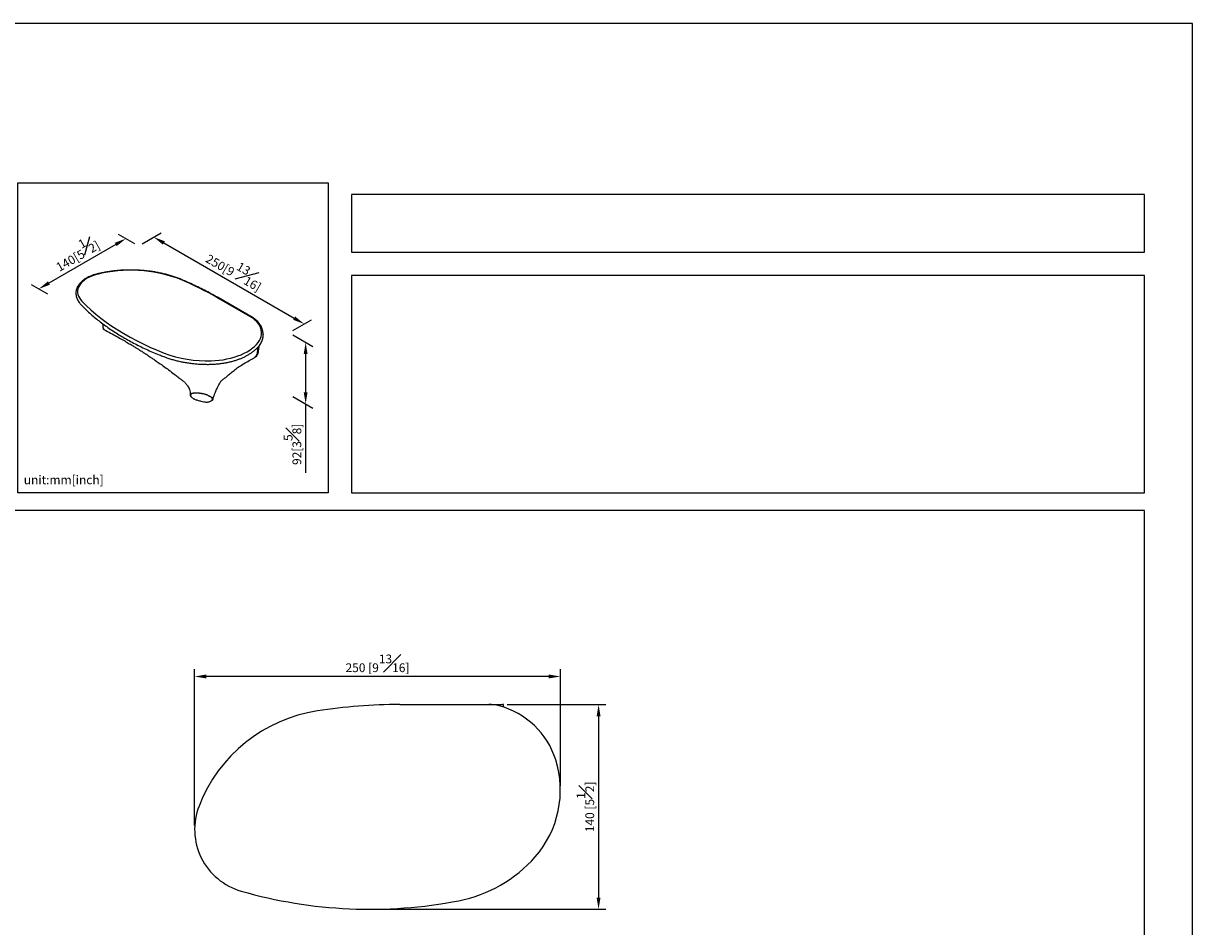
# Model space of a CAD drawing. Units: millimetres. Extents: x -623 to 210, y 0 to 379.
# Drawn here: x 10 to 210, y 143 to 297 of the extents above; entities that cross this region are included whole.
import ezdxf

# ---------------------------------------------------------------- set-up
doc = ezdxf.new("R2010")
doc.units = ezdxf.units.MM
doc.layers.add('A1', color=7, linetype='Continuous')
doc.layers.add('DIM', color=6, linetype='Continuous')
doc.layers.add('圖紙邊界', color=255, linetype='Continuous', plot=False)
doc.styles.add('勝泰-1.5', font='simplex.shx', dxfattribs={"height": 1.5, "bigfont": 'chineset.shx'})
doc.dimstyles.new('比例1／4', dxfattribs={"dimtxt": 1.5, "dimasz": 2, "dimexe": 1.25, "dimexo": 0.625, "dimgap": 0.5, "dimtad": 1, "dimdec": 0, "dimlfac": 4, "dimdsep": 46, "dimtxsty": '勝泰-1.5', "dimcen": 2.5, "dimadec": 0, "dimazin": 0, "dimtfac": 1, "dimtdec": 0, "dimtmove": 0, "dimatfit": 3, "dimfxl": 0, "dimfrac": 1, "dimarcsym": 0})
doc.dimstyles.new('比例1／8', dxfattribs={"dimtxt": 1.5, "dimasz": 2, "dimexe": 1.25, "dimexo": 0.625, "dimgap": 0.5, "dimtad": 1, "dimdec": 0, "dimlfac": 8, "dimdsep": 46, "dimtxsty": '勝泰-1.5', "dimcen": 2.5, "dimadec": 0, "dimazin": 0, "dimtfac": 1, "dimtdec": 0, "dimtmove": 0, "dimatfit": 3, "dimfxl": 0, "dimfrac": 1, "dimarcsym": 0})

# ---------------------------------------------------------------- blocks, each defined once
blk = doc.blocks.new('*D1')
at = {"layer": 'Defpoints', "color": 0}
for p in [(29.84, 258.96), (55.57, 244.11), (58.18, 245.61)]:
    blk.add_point(p, dxfattribs=at)
at = {"layer": 'DIM', "color": 0, "lineweight": -2}
for p, q in [((30.47, 259.32), (33.7, 261.19)), ((34.18, 259.46), (56.45, 246.61)), ((56.2, 244.47), (59.43, 246.33))]:
    blk.add_line(p, q, dxfattribs=at)
at = {"layer": 'DIM', "color": 0}
for points in [[(34.35, 259.75), (34.01, 259.18), (32.45, 260.46)], [(56.28, 246.32), (56.61, 246.9), (58.18, 245.61)]]:
    blk.add_solid(points, dxfattribs=at)
at = {"layer": 'DIM', "color": 0, "insert": (46.44, 254.99), "char_height": 1.5, "attachment_point": 5, "rotation": 330, "style": '勝泰-1.5'}
blk.add_mtext('{\\A0;250[9{\\H1x;\\S13#16;}]}', dxfattribs=at)
blk = doc.blocks.new('*D2')
at = {"layer": 'Defpoints', "color": 0}
for p in [(29.84, 258.96), (12.8, 251.61), (14.96, 250.37)]:
    blk.add_point(p, dxfattribs=at)
at = {"layer": 'DIM', "color": 0, "lineweight": -2}
for p, q in [((29.22, 259.32), (26.44, 260.93)), ((25.96, 259.2), (14.53, 252.61)), ((14.33, 250.73), (11.55, 252.33))]:
    blk.add_line(p, q, dxfattribs=at)
at = {"layer": 'DIM', "color": 0}
for points in [[(26.12, 258.92), (25.79, 259.49), (27.69, 260.2)], [(14.37, 252.9), (14.7, 252.32), (12.8, 251.61)]]:
    blk.add_solid(points, dxfattribs=at)
at = {"layer": 'DIM', "color": 0, "insert": (19.12, 257.86), "char_height": 1.5, "attachment_point": 5, "rotation": 30, "style": '勝泰-1.5'}
blk.add_mtext('{\\A0;140[5{\\H1x;\\S1#2;}]}', dxfattribs=at)
blk = doc.blocks.new('*D3')
at = {"layer": 'Defpoints', "color": 0}
for p in [(55.57, 244.11), (55.57, 233.57), (58.41, 231.93)]:
    blk.add_point(p, dxfattribs=at)
at = {"layer": 'DIM', "color": 0, "lineweight": -2}
for p, q in [((56.2, 243.74), (59.66, 241.75)), ((58.41, 240.47), (58.41, 233.93)), ((56.2, 233.21), (59.66, 231.21)), ((58.41, 231.93), (58.41, 220.15))]:
    blk.add_line(p, q, dxfattribs=at)
at = {"layer": 'DIM', "color": 0}
for points in [[(58.74, 240.47), (58.08, 240.47), (58.41, 242.47)], [(58.08, 233.93), (58.74, 233.93), (58.41, 231.93)]]:
    blk.add_solid(points, dxfattribs=at)
at = {"layer": 'DIM', "color": 0, "insert": (56.16, 225.04), "char_height": 1.5, "attachment_point": 5, "rotation": 90, "style": '勝泰-1.5'}
blk.add_mtext('{\\A0;92[3{\\H1x;\\S5#8;}]}', dxfattribs=at)
blk = doc.blocks.new('*D95')
at = {"layer": 'Defpoints', "color": 0}
for p in [(92.22, 180.56), (69.55, 145.56), (108.47, 145.56)]:
    blk.add_point(p, dxfattribs=at)
at = {"layer": 'DIM', "color": 0, "lineweight": -2}
for p, q in [((92.84, 180.56), (109.72, 180.56)), ((108.47, 178.56), (108.47, 147.56)), ((70.18, 145.56), (109.72, 145.56))]:
    blk.add_line(p, q, dxfattribs=at)
at = {"layer": 'DIM', "color": 0}
for points in [[(108.81, 178.56), (108.14, 178.56), (108.47, 180.56)], [(108.14, 147.56), (108.81, 147.56), (108.47, 145.56)]]:
    blk.add_solid(points, dxfattribs=at)
at = {"layer": 'DIM', "color": 0, "insert": (106.22, 163.06), "char_height": 1.5, "attachment_point": 5, "rotation": 90, "style": '勝泰-1.5'}
blk.add_mtext('140 [5{\\H1.000000x;\\S1#2;}]', dxfattribs=at)
blk = doc.blocks.new('*D96')
at = {"layer": 'Defpoints', "color": 0}
for p in [(39.44, 185.35), (101.94, 166.04), (39.44, 159.23)]:
    blk.add_point(p, dxfattribs=at)
at = {"layer": 'DIM', "color": 0, "lineweight": -2}
for p, q in [((39.44, 159.86), (39.44, 186.6)), ((101.94, 166.66), (101.94, 186.6)), ((99.94, 185.35), (41.44, 185.35))]:
    blk.add_line(p, q, dxfattribs=at)
at = {"layer": 'DIM', "color": 0}
for points in [[(41.44, 185.69), (41.44, 185.02), (39.44, 185.35)], [(99.94, 185.02), (99.94, 185.69), (101.94, 185.35)]]:
    blk.add_solid(points, dxfattribs=at)
at = {"layer": 'DIM', "color": 0, "insert": (70.69, 187.6), "char_height": 1.5, "attachment_point": 5, "style": '勝泰-1.5'}
blk.add_mtext('250 [9{\\H1.000000x;\\S13#16;}]', dxfattribs=at)

msp = doc.modelspace()

# ---------------------------------------------------------------- linework, layer by layer
at = {"layer": 'A1'}
for p, q in [((19.148, 250.925), (19.149, 250.962)), ((19.148, 250.925), (19.148, 250.887)), ((49.283, 246.65), (43.21, 250.156)), ((49.42, 246.662), (43.348, 250.168)), ((51.143, 243.6), (51.146, 243.805)), ((51.146, 243.805), (51.146, 243.778)), ((51.138, 243.584), (51.138, 243.6)), ((49.789, 239.978), (49.839, 240.007)), ((38.872, 233.152), (38.985, 233.025)), ((74.482, 180.556), (89.732, 180.556)), ((89.732, 180.556), (91.088, 180.556)), ((91.088, 180.556), (91.978, 180.556)), ((92.216, 180.086), (92.216, 180.556)), ((101.94, 165.933), (101.94, 165.934)), ((39.44, 159.231), (39.44, 159.23)), ((47.387, 148.669), (47.387, 148.671)), ((84.585, 147.024), (84.585, 147.026))]:
    msp.add_line(p, q, dxfattribs=at)
at = {"layer": 'A1', "flags": 128}
for points in [[(22.959, 254.155), (22.471, 254.023), (22.008, 253.865), (21.572, 253.684), (21.169, 253.48), (20.802, 253.255), (20.473, 253.012), (20.185, 252.753), (19.941, 252.479), (19.743, 252.193), (19.593, 251.897), (19.492, 251.595), (19.44, 251.288), (19.439, 250.979), (19.487, 250.67), (19.586, 250.365), (19.734, 250.066), (19.929, 249.776), (20.17, 249.496)], [(22.89, 254.197), (22.895, 254.198), (22.915, 254.194), (22.937, 254.18), (22.959, 254.155)], [(37.212, 253.132), (36.484, 253.422), (35.726, 253.687), (34.942, 253.925), (34.134, 254.136), (33.306, 254.318), (32.461, 254.471), (31.601, 254.595), (30.731, 254.689), (29.853, 254.752), (28.971, 254.784), (28.088, 254.785), (27.208, 254.756), (26.334, 254.696), (25.468, 254.606), (24.615, 254.485), (23.778, 254.335), (22.959, 254.155)], [(20.17, 249.496), (20.918, 248.75), (21.711, 248.018), (22.545, 247.301), (23.422, 246.6), (24.339, 245.916), (25.296, 245.25), (26.291, 244.602), (27.324, 243.972), (28.393, 243.363), (29.497, 242.774), (30.635, 242.206), (31.806, 241.661), (33.007, 241.137), (34.238, 240.636)], [(50.02, 242.121), (50.287, 242.442), (50.506, 242.775), (50.674, 243.118), (50.791, 243.468), (50.855, 243.823), (50.866, 244.181), (50.824, 244.538), (50.73, 244.892), (50.583, 245.241), (50.386, 245.583), (50.138, 245.914), (49.843, 246.233)], [(42.245, 239.327), (42.934, 239.36), (43.616, 239.421), (44.287, 239.511), (44.944, 239.628), (45.584, 239.773), (46.202, 239.943), (46.796, 240.14), (47.362, 240.36), (47.897, 240.604), (48.399, 240.87), (48.865, 241.156), (49.291, 241.461), (49.677, 241.783), (50.02, 242.121)]]:
    msp.add_lwpolyline(points, dxfattribs=at)
at = {"layer": 'A1'}
for centre, radius, start, end in [((37.288, 253.056), 0.108, 73.55233, 135.06443), ((15.738, 202.318), 55.165, 60.13242, 67.09146), ((47.906, 244.216), 2.797, 46.14672, 60.4928), ((41.52, 260.03), 20.715, 249.42004, 272.00393), ((39.206, 233.8), 0.0515, 172.17226, 234.60234), ((40.138, 233.817), 0.0791, 165.24486, 205.27705), ((38.747, 233.519), 0.0405, 182.35627, 260.89409), ((38.873, 233.185), 0.0332, 181.70623, 267.8971), ((38.985, 233.055), 0.0307, 181.77348, 269.84695), ((40.691, 233.739), 0.221, 335.24402, 350.12024), ((41.873, 232.328), 0.0263, 243.43194, 331.81881), ((42.246, 233.127), 0.0512, 279.26521, 348.75375), ((42.497, 232.693), 0.0393, 254.08142, 342.37322), ((74.482, 88.742), 91.814, 89.99999, 98.8106), ((89.732, 173.68), 6.876, 75.3336, 90.00003), ((87.98, 166.982), 13.799, 17.45589, 75.33572), ((64.397, 153.805), 25.974, 98.80858, 158.76967), ((84.644, 165.934), 17.295, 318.70309, 17.4535), ((50.43, 159.232), 10.991, 158.77467, 253.92297), ((80.132, 169.897), 23.301, 281.01775, 318.70346), ((69.398, 225.023), 79.462, 253.91827, 281.01846)]:
    msp.add_arc(centre, radius, start, end, dxfattribs=at)
for points, knots in [([(22.89, 254.197), (22.806, 254.176), (22.562, 254.116), (22.173, 253.997), (21.733, 253.835), (21.318, 253.65), (20.932, 253.445), (20.576, 253.22), (20.254, 252.976), (19.969, 252.715), (19.722, 252.439), (19.517, 252.15), (19.356, 251.851), (19.24, 251.545), (19.168, 251.249), (19.157, 251.055), (19.152, 250.965)], [0, 0, 0, 0, 0.0396215, 0.1147415, 0.1899562, 0.2652672, 0.3406747, 0.4161648, 0.4916958, 0.5671659, 0.6424394, 0.7173342, 0.7916494, 0.8652273, 0.938029, 1, 1, 1, 1]), ([(37.319, 253.159), (37.203, 253.207), (36.87, 253.347), (36.298, 253.561), (35.597, 253.796), (34.876, 254.008), (34.137, 254.197), (33.381, 254.362), (32.612, 254.504), (31.831, 254.621), (31.041, 254.714), (30.243, 254.782), (29.442, 254.824), (28.638, 254.842), (27.835, 254.834), (27.034, 254.801), (26.238, 254.743), (25.45, 254.66), (24.672, 254.552), (23.906, 254.42), (23.314, 254.297), (22.979, 254.218), (22.89, 254.197)], [0, 0, 0, 0, 0.0279287, 0.0809317, 0.1339238, 0.1869017, 0.2398661, 0.2928185, 0.3457603, 0.3986932, 0.4516189, 0.5045392, 0.557456, 0.6103711, 0.6632864, 0.7162033, 0.7691236, 0.8220491, 0.8749816, 0.9279232, 0.9808757, 1, 1, 1, 1]), ([(43.348, 250.168), (43.159, 250.276), (42.611, 250.589), (41.681, 251.094), (40.549, 251.676), (39.387, 252.239), (38.309, 252.733), (37.611, 253.033), (37.319, 253.159)], [0, 0, 0, 0, 0.1003152, 0.2908502, 0.4813827, 0.6719084, 0.8624266, 1, 1, 1, 1]), ([(19.156, 250.839), (19.155, 250.786), (19.153, 250.627), (19.196, 250.361), (19.284, 250.045), (19.416, 249.737), (19.591, 249.438), (19.779, 249.178), (19.925, 249.022), (19.986, 248.958)], [0, 0, 0, 0, 0.0785566, 0.2391742, 0.3998515, 0.5606724, 0.7210904, 0.8844411, 1, 1, 1, 1]), ([(19.986, 248.958), (20.08, 248.858), (20.387, 248.528), (20.956, 247.977), (21.695, 247.296), (22.487, 246.62), (23.315, 245.959), (24.179, 245.314), (25.078, 244.685), (26.011, 244.073), (26.976, 243.478), (27.972, 242.902), (28.997, 242.345), (30.053, 241.808), (31.137, 241.292), (32.249, 240.798), (33.257, 240.377), (33.905, 240.13), (34.165, 240.031)], [0, 0, 0, 0, 0.0275885, 0.0903063, 0.1568184, 0.2233137, 0.289835, 0.3564101, 0.4230804, 0.4898413, 0.556472, 0.6230266, 0.6895741, 0.7561152, 0.82265, 0.8891788, 0.9557018, 1, 1, 1, 1]), ([(50.037, 246.202), (49.996, 246.241), (49.879, 246.35), (49.677, 246.506), (49.5, 246.614), (49.42, 246.662)], [0, 0, 0, 0, 0.2285325, 0.6536227, 1, 1, 1, 1]), ([(51.141, 243.776), (51.143, 243.808), (51.153, 243.954), (51.126, 244.215), (51.06, 244.558), (50.946, 244.896), (50.791, 245.229), (50.593, 245.554), (50.357, 245.865), (50.162, 246.078), (50.052, 246.187), (50.037, 246.202)], [0, 0, 0, 0, 0.0366826, 0.1707242, 0.3047655, 0.4392234, 0.5744577, 0.7106551, 0.8478207, 0.9793799, 1, 1, 1, 1]), ([(23.781, 245.618), (23.773, 245.592), (23.742, 245.495), (23.721, 245.329), (23.719, 245.129), (23.754, 244.946), (23.825, 244.797), (23.891, 244.704), (23.937, 244.676), (23.943, 244.672)], [0, 0, 0, 0, 0.0684534, 0.2522866, 0.4378395, 0.6269472, 0.813544, 0.9742513, 1, 1, 1, 1]), ([(23.828, 245.583), (23.825, 245.576), (23.802, 245.507), (23.779, 245.379), (23.761, 245.204), (23.769, 245.03), (23.804, 244.877), (23.867, 244.753), (23.937, 244.668), (23.995, 244.634), (24.02, 244.62)], [0, 0, 0, 0, 0.01683901, 0.15892778, 0.29705311, 0.43921566, 0.61364922, 0.75155602, 0.89344496, 1, 1, 1, 1]), ([(24.018, 244.618), (24.374, 244.427), (25.077, 244.048), (26.095, 243.494), (27.034, 242.967), (27.87, 242.482), (28.572, 242.064), (29.153, 241.712), (29.623, 241.421), (30.027, 241.168), (30.365, 240.953), (30.638, 240.778), (30.848, 240.643), (30.997, 240.545), (31.127, 240.461), (31.285, 240.358), (31.512, 240.208), (31.815, 240.006), (32.228, 239.728), (32.76, 239.365), (33.419, 238.906), (34.178, 238.364), (35.036, 237.736), (35.632, 237.283), (35.948, 237.043)], [0, 0, 0, 0, 0.0847029, 0.16765397, 0.24290377, 0.31049587, 0.37043983, 0.4145511, 0.45335294, 0.48684623, 0.5150308, 0.53790588, 0.55547047, 0.56772369, 0.57574586, 0.58840612, 0.60766827, 0.63353487, 0.66600952, 0.71370855, 0.7709411, 0.83772136, 0.91406712, 1, 1, 1, 1]), ([(42.242, 238.732), (42.381, 238.736), (42.739, 238.746), (43.312, 238.789), (43.96, 238.86), (44.597, 238.956), (45.221, 239.076), (45.826, 239.22), (46.409, 239.386), (46.968, 239.575), (47.499, 239.787), (48.004, 240.021), (48.482, 240.275), (48.933, 240.549), (49.354, 240.841), (49.742, 241.147), (50.09, 241.465), (50.315, 241.689), (50.411, 241.808), (50.416, 241.815)], [0, 0, 0, 0, 0.0403344, 0.1041785, 0.1682307, 0.232361, 0.2964013, 0.3602311, 0.4237475, 0.4869027, 0.5498812, 0.6123874, 0.6754883, 0.7390892, 0.8030769, 0.8673207, 0.9316758, 0.9959524, 1, 1, 1, 1]), ([(49.837, 240.009), (49.846, 240.013), (49.955, 240.065), (50.119, 240.246), (50.298, 240.575), (50.377, 241), (50.423, 241.415), (50.45, 241.702), (50.455, 241.844), (50.455, 241.86)], [0, 0, 0, 0, 0.0162708, 0.2163944, 0.4166315, 0.6167715, 0.8171269, 0.9798073, 1, 1, 1, 1]), ([(50.419, 241.814), (50.458, 241.863), (50.584, 242.016), (50.752, 242.281), (50.923, 242.608), (51.045, 242.939), (51.123, 243.264), (51.136, 243.479), (51.142, 243.582)], [0, 0, 0, 0, 0.0865421, 0.2747165, 0.4623328, 0.6477471, 0.8297286, 1, 1, 1, 1]), ([(34.164, 240.028), (34.342, 239.962), (34.733, 239.815), (35.365, 239.612), (36.051, 239.415), (36.756, 239.242), (37.478, 239.092), (38.211, 238.967), (38.953, 238.867), (39.702, 238.791), (40.457, 238.739), (41.216, 238.714), (41.812, 238.71), (42.154, 238.722), (42.242, 238.725)], [0, 0, 0, 0, 0.0750044, 0.1644256, 0.25395, 0.3435522, 0.4332121, 0.5228679, 0.6120219, 0.7009938, 0.7900879, 0.87931, 0.9686561, 1, 1, 1, 1]), ([(47.584, 238.688), (48.206, 239.042), (48.894, 239.433), (49.575, 239.808), (49.639, 239.843)], [0, 0, 0, 0, 0.9052151, 1, 1, 1, 1]), ([(50.229, 241.616), (50.223, 241.514), (50.207, 241.233), (50.162, 240.878), (50.105, 240.544), (50.023, 240.302), (49.896, 240.082), (49.764, 239.922), (49.663, 239.866), (49.635, 239.851)], [0, 0, 0, 0, 0.13983819, 0.38416297, 0.50735406, 0.63185995, 0.78431255, 0.94046445, 1, 1, 1, 1]), ([(44.133, 236.018), (44.259, 236.114), (44.546, 236.332), (45.011, 236.706), (45.563, 237.162), (46.189, 237.69), (46.863, 238.236), (47.378, 238.554), (47.625, 238.707)], [0, 0, 0, 0, 0.1047475, 0.2384308, 0.4026413, 0.5943649, 0.8046839, 1, 1, 1, 1]), ([(35.949, 237.042), (36.157, 236.88), (36.553, 236.572), (37.056, 236.169), (37.44, 235.875), (37.664, 235.718), (37.732, 235.67)], [0, 0, 0, 0, 0.3333193, 0.633777, 0.8880796, 1, 1, 1, 1]), ([(43.784, 235.596), (43.822, 235.668), (43.891, 235.801), (44.047, 235.942), (44.118, 236.007)], [0, 0, 0, 0, 0.538911, 1, 1, 1, 1]), ([(37.759, 235.641), (37.817, 235.566), (37.927, 235.423), (38.08, 235.214), (38.243, 234.989), (38.417, 234.709), (38.57, 234.356), (38.685, 233.943), (38.699, 233.645), (38.707, 233.482)], [0, 0, 0, 0, 0.1023569, 0.1960027, 0.2783366, 0.4052329, 0.5651909, 0.7633494, 1, 1, 1, 1]), ([(38.707, 233.517), (38.719, 233.564), (38.745, 233.667), (38.907, 233.747), (39.061, 233.79), (39.119, 233.801), (39.155, 233.807)], [0, 0, 0, 0, 0.3603575, 0.788543, 0.8690928, 1, 1, 1, 1]), ([(39.155, 233.807), (39.258, 233.821), (39.467, 233.848), (39.735, 233.851), (39.936, 233.845), (40.012, 233.84), (40.062, 233.837)], [0, 0, 0, 0, 0.3816658, 0.7745763, 0.8516132, 1, 1, 1, 1]), ([(40.062, 233.837), (40.15, 233.83), (40.33, 233.815), (40.546, 233.78), (40.739, 233.742), (40.837, 233.719), (40.908, 233.701)], [0, 0, 0, 0, 0.3216412, 0.6528881, 0.7482486, 1, 1, 1, 1]), ([(42.538, 232.677), (42.598, 232.875), (42.707, 233.236), (42.889, 233.722), (43.048, 234.108), (43.197, 234.449), (43.367, 234.814), (43.56, 235.201), (43.713, 235.465), (43.782, 235.584)], [0, 0, 0, 0, 0.2020435, 0.3685413, 0.4997799, 0.6006228, 0.7194659, 0.8740067, 1, 1, 1, 1]), ([(38.84, 233.184), (38.832, 233.195), (38.79, 233.25), (38.723, 233.364), (38.713, 233.461), (38.707, 233.517)], [0, 0, 0, 0, 0.0949398, 0.4754006, 1, 1, 1, 1]), ([(39.176, 233.758), (39.121, 233.748), (39.01, 233.728), (38.884, 233.677), (38.77, 233.6), (38.752, 233.525), (38.741, 233.479)], [0, 0, 0, 0, 0.2110071, 0.4220331, 0.6399325, 1, 1, 1, 1]), ([(38.741, 233.479), (38.745, 233.427), (38.754, 233.323), (38.832, 233.209), (38.872, 233.152)], [0, 0, 0, 0, 0.4934357, 1, 1, 1, 1]), ([(38.954, 233.054), (38.943, 233.065), (38.911, 233.098), (38.885, 233.131), (38.867, 233.153)], [0, 0, 0, 0, 0.3384501, 1, 1, 1, 1]), ([(38.985, 233.025), (39.026, 232.988), (39.101, 232.922), (39.258, 232.829), (39.434, 232.744), (39.575, 232.692), (39.651, 232.665)], [0, 0, 0, 0, 0.28520278, 0.50776426, 0.73681896, 1, 1, 1, 1]), ([(40.067, 233.783), (39.993, 233.787), (39.794, 233.799), (39.486, 233.795), (39.28, 233.771), (39.176, 233.758)], [0, 0, 0, 0, 0.2252993, 0.607022, 1, 1, 1, 1]), ([(39.651, 232.665), (39.847, 232.603), (40.125, 232.514), (40.59, 232.399), (40.852, 232.349), (41.027, 232.316)], [0, 0, 0, 0, 0.443269, 0.6285028, 1, 1, 1, 1]), ([(40.891, 233.647), (40.796, 233.67), (40.611, 233.714), (40.331, 233.76), (40.156, 233.776), (40.067, 233.783)], [0, 0, 0, 0, 0.3472012, 0.6687735, 1, 1, 1, 1]), ([(42.255, 233.076), (42.198, 233.114), (42.085, 233.187), (41.861, 233.305), (41.585, 233.426), (41.252, 233.547), (41.011, 233.614), (40.891, 233.647)], [0, 0, 0, 0, 0.1686563, 0.3346297, 0.5543081, 0.7771572, 1, 1, 1, 1]), ([(40.908, 233.701), (41.029, 233.668), (41.274, 233.601), (41.614, 233.478), (41.896, 233.352), (42.124, 233.232), (42.239, 233.155), (42.297, 233.117)], [0, 0, 0, 0, 0.2196567, 0.4456834, 0.6653566, 0.8313275, 1, 1, 1, 1]), ([(41.027, 232.316), (41.15, 232.298), (41.337, 232.272), (41.566, 232.269), (41.727, 232.279), (41.817, 232.296), (41.861, 232.304)], [0, 0, 0, 0, 0.3882677, 0.5901953, 0.7980399, 1, 1, 1, 1]), ([(41.861, 232.304), (41.972, 232.335), (42.13, 232.378), (42.314, 232.475), (42.423, 232.558), (42.47, 232.63), (42.487, 232.655)], [0, 0, 0, 0, 0.3701341, 0.525172, 0.8360595, 1, 1, 1, 1]), ([(42.487, 232.655), (42.495, 232.674), (42.514, 232.717), (42.508, 232.795), (42.464, 232.886), (42.383, 232.981), (42.298, 233.044), (42.255, 233.076)], [0, 0, 0, 0, 0.1497658, 0.3593183, 0.5747806, 0.7842215, 1, 1, 1, 1]), ([(42.522, 232.663), (42.509, 232.644), (42.464, 232.577), (42.38, 232.508), (42.293, 232.466), (42.278, 232.458)], [0, 0, 0, 0, 0.2486923, 0.8699222, 1, 1, 1, 1]), ([(42.297, 233.117), (42.377, 233.051), (42.538, 232.918), (42.568, 232.784), (42.549, 232.709), (42.54, 232.691), (42.535, 232.681)], [0, 0, 0, 0, 0.4250447, 0.8497124, 0.9227304, 1, 1, 1, 1]), ([(92.211, 180.556), (92.213, 180.556), (92.219, 180.556), (92.183, 180.556), (92.104, 180.556), (92.02, 180.556), (91.978, 180.556)], [0, 0, 0, 0, 0.1489622, 0.4291978, 0.7129388, 1, 1, 1, 1])]:
    msp.add_open_spline(points, degree=3, knots=knots, dxfattribs=at)
at = {"layer": '圖紙邊界', "ltscale": 10}
for points in [[(0, 0), (210, 0), (210, 297), (0, 297)], [(9.232, 216.75), (9.232, 269.75), (62.232, 269.75), (62.232, 216.75)], [(66.232, 267.75), (66.232, 257.917), (201.768, 257.917), (201.768, 267.75)], [(8.232, 213.75), (8.232, 20.25), (201.768, 20.25), (201.768, 213.75)]]:
    msp.add_lwpolyline(points, close=True, dxfattribs=at)
at = {"layer": '圖紙邊界'}
msp.add_lwpolyline([(66.232, 253.917), (66.232, 216.75), (201.768, 216.75), (201.768, 253.917)], close=True, dxfattribs=at)

# ---------------------------------------------------------------- texts
at = {"layer": 'DIM', "insert": (10.232, 217.75), "char_height": 1.5, "width": 29.90869, "attachment_point": 7, "style": '勝泰-1.5'}
msp.add_mtext('{unit:mm[inch]}', dxfattribs=at)

# ---------------------------------------------------------------- dimensions: what is measured, and where the dimension line sits
at = {"layer": 'DIM'}
dim = msp.add_aligned_dim(p1=(29.844, 258.961), p2=(14.956, 250.365), distance=-2.155, text='{\\A0;140[5{\\H1x;\\S1#2;}]}', dimstyle='比例1／8', dxfattribs=at)
dim.commit()
dim.dimension.update_dxf_attribs({"geometry": '*D2', "text_midpoint": (19.12, 257.856)})
dim = msp.add_linear_dim(base=(58.179, 245.609), p1=(29.844, 258.961), p2=(55.574, 244.106), angle=330, text='{\\A0;250[9{\\H1x;\\S13#16;}]}', dimstyle='比例1／8', dxfattribs=at)
dim.commit()
dim.dimension.update_dxf_attribs({"geometry": '*D1', "text_midpoint": (45.314, 253.037), "dimtype": 161})
dim = msp.add_linear_dim(base=(58.409, 231.934), p1=(55.574, 244.106), p2=(55.574, 233.571), angle=270, text='{\\A0;92[3{\\H1x;\\S5#8;}]}', dimstyle='比例1／8', override={"dimtolj": 0}, dxfattribs=at)
dim.commit()
dim.dimension.update_dxf_attribs({"geometry": '*D3', "text_midpoint": (58.409, 225.041), "dimtype": 161})
dim = msp.add_linear_dim(base=(39.44, 185.352), p1=(101.94, 166.036), p2=(39.44, 159.231), dimstyle='比例1／4', dxfattribs=at)
dim.commit()
dim.dimension.update_dxf_attribs({"geometry": '*D96', "text_midpoint": (70.69, 187.602)})
dim = msp.add_linear_dim(base=(108.473, 145.561), p1=(92.216, 180.556), p2=(69.553, 145.561), angle=90, dimstyle='比例1／4', dxfattribs=at)
dim.commit()
dim.dimension.update_dxf_attribs({"geometry": '*D95', "text_midpoint": (106.223, 163.059)})

doc.saveas('drawing.dxf')
